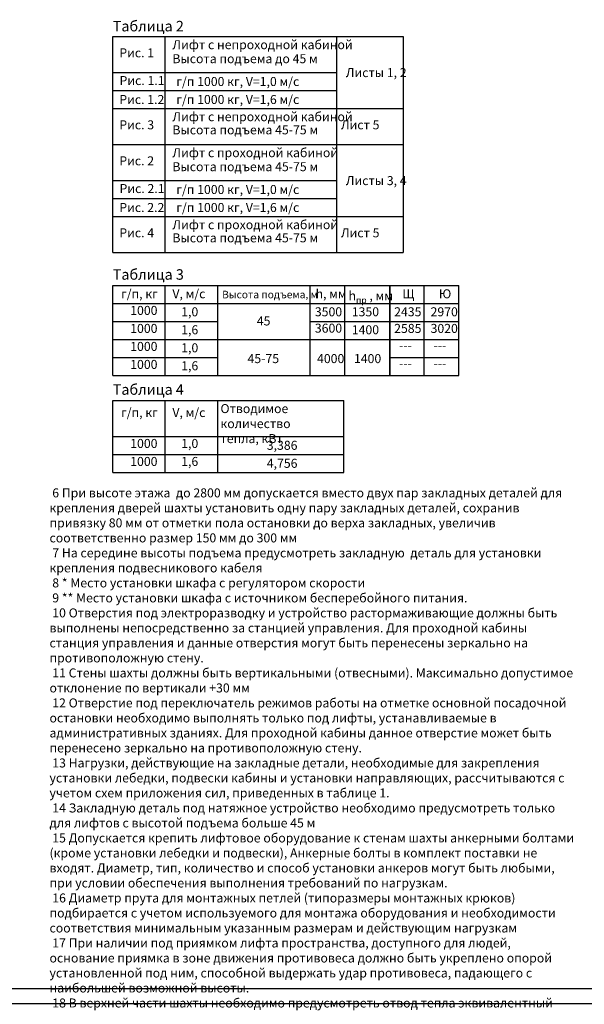
# Model space of a CAD drawing. Units: millimetres. Extents: x 49215 to 52579, y -20005 to -18816.
# Drawn here: x 49674 to 49862, y -19411 to -19083 of the extents above; entities that cross this region are included whole.
import ezdxf
from ezdxf.enums import TextEntityAlignment as Align

# ---------------------------------------------------------------- set-up
doc = ezdxf.new("R2010")
doc.units = ezdxf.units.MM
doc.styles.add('GOST', font='GOST_A (SAPR LM)_1.ttf', dxfattribs={"oblique": 15})
doc.styles.add('MATER', font='txt', dxfattribs={"width": 0.5, "height": 3})

# ---------------------------------------------------------------- blocks, each defined once
blk = doc.blocks.new('a1')
at = {"linetype": 'Continuous'}
blk.add_line((20, 5.14), (836, 5.14), dxfattribs=at)
at = {"color": 1, "linetype": 'Continuous'}
blk.add_line((0, 0.14), (841, 0.14), dxfattribs=at)
at = {"color": 5, "linetype": 'Continuous', "style": 'GOST', "width": 0.9}
blk.add_attdef('НОМЕР(ВЕРХНИЙ)', text='', height=6, rotation=180, dxfattribs=at).set_placement((56.14, 585.25), align=Align.CENTER)
at = {"color": 5, "linetype": 'Continuous'}
blk.add_attdef('НОМЕР(НИЖНИЙ)', text='', height=6, dxfattribs=at).set_placement((775.19, 48.87), align=Align.CENTER)
at = {"color": 5, "linetype": 'Continuous', "style": 'GOST', "width": 0.85}
for tag, p, height in [('НАЗВАНИЕ1', (717.57, 37.06), 6), ('НАЗВАНИЕ2', (717.57, 29.85), 6), ('ОТДЕЛ', (803.09, 6.6), 4)]:
    blk.add_attdef(tag, p, '', height=height, dxfattribs=at)
at = {"color": 3, "linetype": 'Continuous', "style": 'GOST'}
for tag, width, p, p2 in [('РАЗРАБОТАЛ', 0.819856, (668.65, 30.87), (689.97, 30.87)), ('ПРОВЕРИЛ', 1.107338, (668.9, 25.81), (690.21, 25.81)), ('Т контроль', 0.932733, (668.9, 21.48), (690.21, 21.48)), ('Э. метр', 1.366116, (668.41, 16.09), (689.73, 16.09)), ('НКОНТРОЛ', 1.093142, (668.78, 10.92), (690.1, 10.92)), ('УТВЕРДИЛ', 1.093142, (668.17, 6.01), (689.48, 6.01))]:
    blk.add_attdef(tag, text='', height=3.5, dxfattribs=dict(at, width=width)).set_placement(p, p2, align=Align.FIT)
at = {"color": 3, "linetype": 'Continuous', "style": 'GOST', "width": 0.85}
blk.add_attdef('МАССА', text='', height=3.5, dxfattribs=at).set_placement((809.19, 30.91), align=Align.CENTER)
at = {"color": 3, "linetype": 'Continuous', "style": 'GOST'}
blk.add_attdef('МАСШТАБ', text='', height=3.5, dxfattribs=at).set_placement((827.21, 30.84), align=Align.CENTER)
for tag, p in [('ЛИСТ', (800.69, 21.25)), ('ЛИСТОВ', (829.69, 21.26))]:
    blk.add_attdef(tag, p, '', height=3.5, dxfattribs=at)
at = {"color": 3, "style": 'MATER', "width": 0.5}
for tag, p in [('ГОСТ(ВЕРХНИЙ)', (731.56, 13.69)), ('МАТЕРИАЛ', (716.99, 12.46)), ('ГОСТ(НИЖНИЙ)', (731.56, 9.53))]:
    blk.add_attdef(tag, p, '', height=3, dxfattribs=at)
at = {"color": 3, "linetype": 'Continuous', "width": 0.8}
blk.add_attdef('FULPATH', text='', height=3, dxfattribs=at).set_placement((662.56, 0.81), align=Align.RIGHT)

msp = doc.modelspace()

# ---------------------------------------------------------------- linework, layer by layer
for p, q in [((49704.923267, -19088.093842), (49801.673267, -19088.093842)), ((49704.923267, -19118.093842), (49704.923267, -19088.093842)), ((49722.423267, -19118.093842), (49722.423267, -19088.093842)), ((49779.423267, -19088.093842), (49779.423267, -19118.093842)), ((49801.673267, -19088.093842), (49801.673267, -19118.093842)), ((49704.923267, -19100.093842), (49779.423267, -19100.093842)), ((49704.923267, -19124.093842), (49704.923267, -19112.093842)), ((49722.423267, -19124.093842), (49722.423267, -19112.093842)), ((49779.423267, -19112.093842), (49779.423267, -19124.093842)), ((49801.673267, -19112.093842), (49801.673267, -19124.093842)), ((49704.923267, -19124.093842), (49801.673267, -19124.093842)), ((49704.923267, -19154.093842), (49704.923267, -19124.093842)), ((49722.423267, -19154.093842), (49722.423267, -19124.093842)), ((49779.423267, -19124.093842), (49779.423267, -19154.093842)), ((49801.673267, -19124.093842), (49801.673267, -19154.093842)), ((49704.923267, -19136.093842), (49779.423267, -19136.093842)), ((49704.923267, -19160.093842), (49704.923267, -19148.093842)), ((49722.423267, -19160.093842), (49722.423267, -19148.093842)), ((49779.423267, -19148.093842), (49779.423267, -19160.093842)), ((49801.673267, -19148.093842), (49801.673267, -19160.093842)), ((49704.923267, -19171.129555), (49797.173267, -19171.129555)), ((49704.923267, -19201.129555), (49704.923267, -19171.129555)), ((49722.423267, -19201.129555), (49722.423267, -19171.129555)), ((49739.923267, -19201.129555), (49739.923267, -19171.129555)), ((49770.673267, -19201.129555), (49770.673267, -19171.129555)), ((49782.173267, -19201.129555), (49782.173267, -19171.129555)), ((49797.173267, -19171.129555), (49820.173267, -19171.129555)), ((49797.173267, -19201.129555), (49797.173267, -19171.129555)), ((49797.173267, -19171.129555), (49797.173267, -19201.129555)), ((49808.673267, -19201.129555), (49808.673267, -19171.129555)), ((49820.173267, -19201.129555), (49820.173267, -19171.129555)), ((49704.923267, -19177.129555), (49797.173267, -19177.129555)), ((49797.173267, -19177.129555), (49820.173267, -19177.129555)), ((49704.923267, -19201.129555), (49797.173267, -19201.129555)), ((49797.173267, -19201.129555), (49820.173267, -19201.129555)), ((49704.923267, -19209.474007), (49781.923267, -19209.474007)), ((49704.923267, -19233.474007), (49704.923267, -19209.474007)), ((49722.423267, -19233.474007), (49722.423267, -19209.474007)), ((49739.923267, -19233.474007), (49739.923267, -19209.474007)), ((49781.923267, -19233.474007), (49781.923267, -19209.474007))]:
    msp.add_line(p, q)
at = {"color": 1, "linetype": 'Continuous'}
for p, q in [((49704.923267, -19106.093842), (49779.423267, -19106.093842)), ((49704.923267, -19142.093842), (49779.423267, -19142.093842)), ((49704.923267, -19177.129555), (49739.923267, -19177.129555)), ((49770.673267, -19177.129555), (49797.173267, -19177.129555)), ((49797.173267, -19177.129555), (49820.173267, -19177.129555)), ((49704.923267, -19183.129555), (49739.923267, -19183.129555)), ((49770.673267, -19183.129555), (49797.173267, -19183.129555)), ((49797.173267, -19183.129555), (49820.173267, -19183.129555)), ((49704.923267, -19195.129555), (49739.923267, -19195.129555)), ((49797.173267, -19195.129555), (49820.173267, -19195.129555)), ((49704.923267, -19227.474007), (49781.923267, -19227.474007)), ((49704.923267, -19233.474007), (49781.923267, -19233.474007))]:
    msp.add_line(p, q, dxfattribs=at)
at = {"color": 0, "linetype": 'Continuous'}
for p, q in [((49704.923267, -19112.093842), (49801.691304, -19112.093842)), ((49704.923267, -19112.093842), (49801.673267, -19112.093842)), ((49704.923267, -19148.093842), (49801.691304, -19148.093842)), ((49704.923267, -19148.093842), (49801.673267, -19148.093842)), ((49704.923267, -19189.129555), (49820.173267, -19189.129555)), ((49704.923267, -19221.474007), (49781.923267, -19221.474007)), ((49704.923267, -19233.474007), (49781.923267, -19233.474007))]:
    msp.add_line(p, q, dxfattribs=at)
at = {"linetype": 'ByBlock'}
for p, q in [((49704.923267, -19124.093842), (49801.673267, -19124.093842)), ((49704.923267, -19160.093842), (49801.673267, -19160.093842))]:
    msp.add_line(p, q, dxfattribs=at)

# ---------------------------------------------------------------- block references
msp.add_blockref('a1', (49214.717734, -19410.604399))

# ---------------------------------------------------------------- texts
at = {"color": 3, "attachment_point": 1}
for s, insert, char_height in [('\\A1;Таблица 2', (49704.923267, -19082.923948), 3.5), ('\\A1;Лифт с непроходной кабиной', (49724.78001, -19089.356103), 3), ('\\A1;Рис. 1', (49707.092575, -19092.074518), 3), ('\\A1;Высота подъема до 45 м', (49724.78001, -19094.023995), 3), ('\\A1;Рис. 1.1', (49707.170473, -19101.31397), 3), ('\\A1;Листы 1, 2', (49782.526054, -19098.665439), 3), ('\\A1;г/п 1000 кг, V=1,0 м/с', (49726.092061, -19101.633651), 3), ('\\A1;Рис. 1.2', (49707.092575, -19107.625695), 3), ('г/п 1000 кг, V=1,6 м/с', (49726.092061, -19107.625695), 3), ('\\A1;Лифт с непроходной кабиной', (49724.78001, -19113.356103), 3), ('Рис. 3', (49707.092575, -19116.074518), 3), ('Лист 5', (49780.890196, -19116.074518), 3), ('\\A1;Высота подъема 45-75 м', (49724.78001, -19117.746447), 3), ('Лифт с проходной кабиной', (49724.78001, -19125.356103), 3), ('Рис. 2', (49707.092575, -19128.074518), 3), ('Высота подъема 45-75 м', (49724.78001, -19130.023995), 3), ('Рис. 2.1', (49707.170473, -19137.31397), 3), ('\\A1;г/п 1000 кг, V=1,0 м/с', (49726.092061, -19137.633651), 3), ('Листы 3, 4', (49782.526054, -19134.665439), 3), ('Рис. 2.2', (49707.092575, -19143.625695), 3), ('г/п 1000 кг, V=1,6 м/с', (49726.092061, -19143.625695), 3), ('Лифт с проходной кабиной', (49724.78001, -19149.356103), 3), ('Рис. 4', (49707.092575, -19152.074518), 3), ('\\A1;Высота подъема 45-75 м', (49724.78001, -19153.746447), 3), ('Лист 5', (49780.890196, -19152.074518), 3), ('\\A1;Таблица 3', (49704.923267, -19165.705901), 3.5), ('\\A1;г/п, кг', (49707.693935, -19172.391816), 3), ('\\A1;V, м/с', (49724.78001, -19172.391816), 3), ('\\A1;Высота подъема, м', (49741.343025, -19172.891816), 2.5), ('\\A1;h, мм', (49772.470904, -19172.391816), 3), ('\\A1;h{\\H0.7x;\\S ^ пр;} , мм', (49783.441263, -19172.008007), 3), ('\\A1;Щ', (49801.377831, -19172.391816), 3), ('\\A1;Ю', (49813.508525, -19172.391816), 3), ('\\A1;1000', (49710.730281, -19177.937651), 3), ('\\A1;1,0', (49727.711714, -19178.391816), 3), ('\\A1;3500', (49772.217758, -19178.391816), 3), ('\\A1;1350', (49784.516719, -19178.391816), 3), ('\\A1;2435', (49798.628839, -19178.391816), 3), ('\\A1;2970', (49810.759534, -19178.391816), 3), ('\\A1;45', (49752.883977, -19181.440991), 3), ('\\A1;1000', (49710.730281, -19183.937651), 3), ('\\A1;1,6', (49727.711714, -19184.391816), 3), ('\\A1;3600', (49772.217758, -19183.849979), 3), ('\\A1;1400', (49784.516719, -19184.391816), 3), ('2585', (49798.628839, -19183.937651), 3), ('\\A1;3020', (49810.759534, -19183.937651), 3), ('\\A1;1000', (49710.730281, -19189.937651), 3), ('\\A1;1,0', (49727.711714, -19190.391816), 3), ('\\A1;---', (49800.252327, -19189.539067), 3), ('\\A1;---', (49811.752327, -19189.539067), 3), ('\\A1;1000', (49710.730281, -19195.937651), 3), ('\\A1;1,6', (49727.711714, -19196.391816), 3), ('\\A1;45-75', (49749.802599, -19193.994316), 3), ('\\A1;4000', (49772.944806, -19193.994316), 3), ('\\A1;1400', (49785.243767, -19193.994316), 3), ('\\A1;---', (49800.252327, -19195.539067), 3), ('\\A1;---', (49811.752327, -19195.539067), 3), ('\\A1;Таблица 4', (49704.923267, -19204.050353), 3.5), ('\\A1;г/п, кг', (49707.693935, -19211.974007), 3), ('\\A1;V, м/с', (49724.78001, -19211.974007), 3), ('\\A1;1000', (49710.730281, -19222.282104), 3), ('\\A1;1,0', (49727.711714, -19222.282104), 3), ('\\A1;3,386', (49756.212489, -19222.898021), 3), ('\\A1;1000', (49710.730281, -19228.282104), 3), ('\\A1;1,6', (49727.711714, -19228.282104), 3), ('4,756', (49756.212489, -19228.898021), 3)]:
    msp.add_mtext(s, dxfattribs=dict(at, insert=insert, char_height=char_height))
at = {"color": 3, "insert": (49740.781678, -19210.663015), "char_height": 3, "width": 41.61455427, "attachment_point": 1}
msp.add_mtext('\\A1;{\\Q0;Отводимое количество\\Pтепла, кВт}', dxfattribs=at)
at = {"insert": (49683.85167, -19238.754442), "char_height": 3, "width": 175.68645438, "attachment_point": 1, "style": 'GOST'}
msp.add_mtext('\\pxt2;{\\C3;\\Q0; 6 При высоте этажа  до 2800 мм допускается вместо двух пар закладных деталей для крепления дверей шахты установить одну пару закладных деталей, сохранив привязку 80 мм от отметки пола остановки до верха закладных, увеличив соответственно размер 150 мм до 300 мм \\P 7 На середине высоты подъема предусмотреть закладную  деталь для установки крепления подвесникового кабеля \\P 8 * Место установки шкафа с регулятором скорости \\P 9 ** Место установки шкафа с источником бесперебойного питания.\\P\\ptz; 10 Отверстия под электроразводку и устройство растормаживающие должны быть выполнены непосредственно за станцией управления. Для проходной кабины станция управления и данные отверстия могут быть перенесены зеркально на противоположную стену.\\P\\pt2; 11 Стены шахты должны быть вертикальными (отвесными). Максимально допустимое отклонение по вертикали +30 мм \\P 12 Отверстие под переключатель режимов работы на отметке основной посадочной остановки необходимо выполнять только под лифты, устанавливаемые в административных зданиях. Для проходной кабины данное отверстие может быть перенесено зеркально на противоположную стену.\\P 13 Нагрузки, действующие на закладные детали, необходимые для закрепления установки лебедки, подвески кабины и установки направляющих, рассчитываются с учетом схем приложения сил, приведенных в таблице 1.\\P 14 Закладную деталь под натяжное устройство необходимо предусмотреть только для лифтов с высотой подъема больше 45 м   \\P 15 Допускается крепить лифтовое оборудование к стенам шахты анкерными болтами (кроме установки лебедки и подвески), Анкерные болты в комплект поставки не входят. Диаметр, тип, количество и способ установки анкеров могут быть любыми, при условии обеспечения выполнения требований по нагрузкам.\\P 16 Диаметр прута для монтажных петлей (типоразмеры монтажных крюков) подбирается с учетом используемого для монтажа оборудования и необходимости соответствия минимальным указанным размерам и действующим нагрузкам \\P 17 При наличии под приямком лифта пространства, доступного для людей, основание приямка в зоне движения противовеса должно быть укреплено опорой установленной под ним, способной выдержать удар противовеса, падающего с наибольшей возможной высоты.\\P 18 В верхней части шахты необходимо предусмотреть отвод тепла эквивалентный значениям представленным в таблице 4\\P 19 Разность размера У (лифт 2) с правого и левого конца балки не более 2мм. \\P 20 Балки в комплект поставки не входят. Устанавливаются заказчиком при выполнении строительной части.}', dxfattribs=at)

doc.saveas('drawing.dxf')
